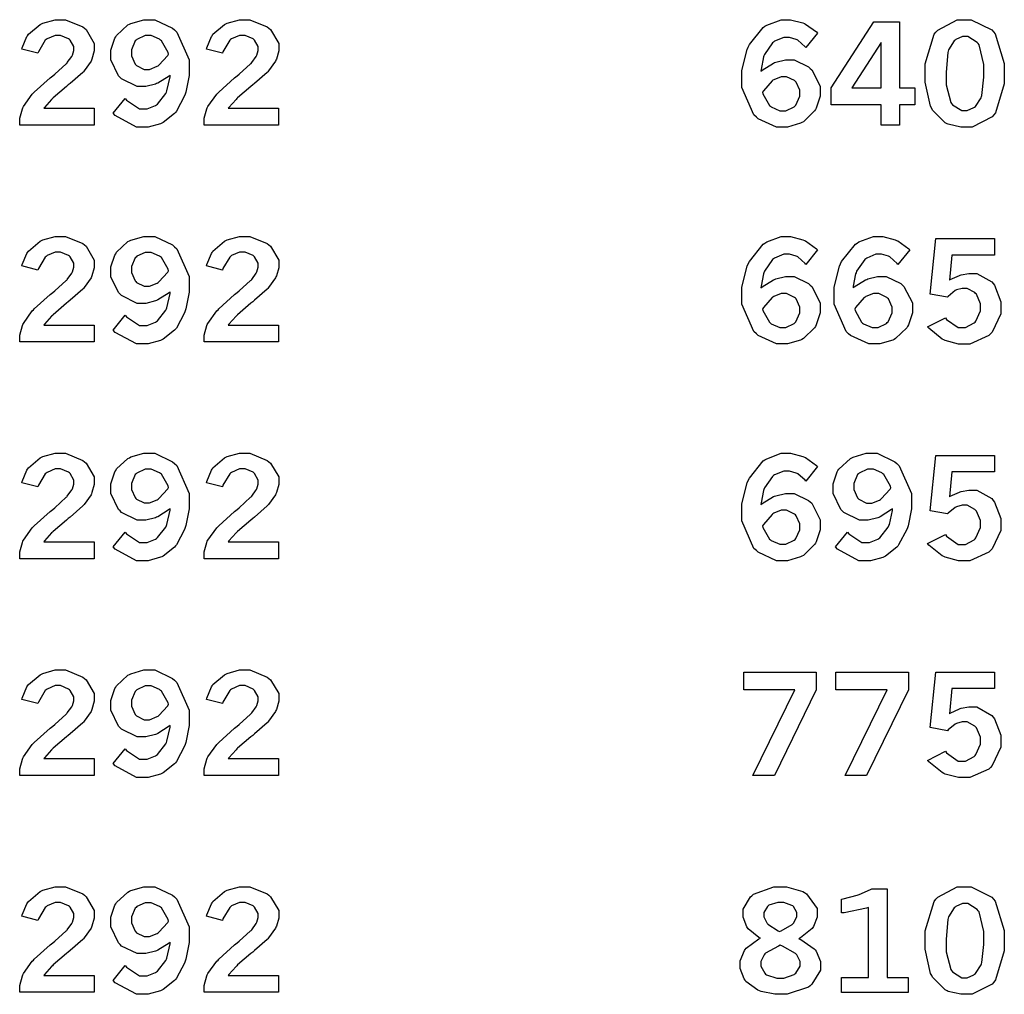
# Model space of a CAD drawing. Extents: x 0.5 to 11.5, y 0.5 to 7.9.
# Drawn here: x 3.5 to 4.3, y 2.6 to 3.3 of the extents above; entities that cross this region are included whole.
import ezdxf

# ---------------------------------------------------------------- set-up
doc = ezdxf.new("R2010")
doc.units = 0
doc.header["$MEASUREMENT"] = 0

msp = doc.modelspace()

# ---------------------------------------------------------------- linework, layer by layer
at = {"color": 0}
for points in [[(3.47803, 3.31017), (3.47825, 3.31125), (3.48199, 3.32032), (3.48253, 3.32101), (3.48324, 3.3221), (3.49251, 3.33008), (3.49365, 3.33062), (3.49474, 3.33117), (3.50467, 3.33388), (3.50797, 3.33388), (3.51303, 3.33388), (3.52696, 3.32818), (3.52826, 3.32704), (3.52957, 3.3259), (3.53614, 3.31483), (3.53614, 3.31114), (3.53614, 3.30871), (3.53424, 3.30214), (3.5339, 3.30132), (3.53353, 3.30057), (3.52806, 3.29275), (3.52735, 3.29199), (3.52681, 3.29144), (3.51671, 3.28261), (3.51525, 3.28136), (3.51372, 3.28017), (3.5031, 3.271), (3.5025, 3.2704), (3.50185, 3.26981), (3.49615, 3.26335), (3.49561, 3.26264), (3.53592, 3.26264), (3.53592, 3.24908), (3.47618, 3.24908), (3.47618, 3.25168), (3.47618, 3.25456), (3.47831, 3.26221), (3.47874, 3.26307), (3.47917, 3.264), (3.48633, 3.27399), (3.48736, 3.27501), (3.4879, 3.27561), (3.50071, 3.28711), (3.50276, 3.28879), (3.50429, 3.2901), (3.51357, 3.29844), (3.51394, 3.29878), (3.51443, 3.29932), (3.51807, 3.30436), (3.51833, 3.30485), (3.51856, 3.30533), (3.51969, 3.30908), (3.51969, 3.31033), (3.51969, 3.31228), (3.51671, 3.31749), (3.51611, 3.31803), (3.51551, 3.31858), (3.50911, 3.32129), (3.507, 3.32129), (3.50461, 3.32129), (3.49815, 3.31842), (3.49744, 3.31782), (3.49675, 3.31728), (3.49126, 3.30811), (3.49089, 3.30686), (3.47803, 3.31017)], [(3.59722, 3.28933), (3.59631, 3.28857), (3.58713, 3.28282), (3.58621, 3.28244), (3.58529, 3.28207), (3.57764, 3.28011), (3.57508, 3.28011), (3.57053, 3.28011), (3.55806, 3.28629), (3.55686, 3.28749), (3.55561, 3.28874), (3.54937, 3.30154), (3.54937, 3.30578), (3.54937, 3.30935), (3.55263, 3.31896), (3.55333, 3.32004), (3.55399, 3.32118), (3.56321, 3.32969), (3.5644, 3.33029), (3.5656, 3.33089), (3.57601, 3.33388), (3.57949, 3.33388), (3.58475, 3.33388), (3.59896, 3.3271), (3.60053, 3.32568), (3.60249, 3.32394), (3.61231, 3.3016), (3.61231, 3.29411), (3.61231, 3.28911), (3.60965, 3.27567), (3.60915, 3.27408), (3.60861, 3.27257), (3.60211, 3.26025), (3.60135, 3.25933), (3.60053, 3.25846), (3.59142, 3.25119), (3.59039, 3.25065), (3.58931, 3.25017), (3.57954, 3.2475), (3.57628, 3.2475), (3.56999, 3.2475), (3.55296, 3.25678), (3.55122, 3.25863), (3.56087, 3.27051), (3.56196, 3.26915), (3.57243, 3.26221), (3.57596, 3.26221), (3.5785, 3.26221), (3.58529, 3.26492), (3.58615, 3.26546), (3.58697, 3.266), (3.59369, 3.27458), (3.59424, 3.27572), (3.59457, 3.27658), (3.59706, 3.28792), (3.59722, 3.28933)], [(3.62625, 3.31017), (3.62646, 3.31125), (3.63021, 3.32032), (3.63075, 3.32101), (3.63146, 3.3221), (3.64074, 3.33008), (3.64187, 3.33062), (3.64296, 3.33117), (3.65289, 3.33388), (3.65619, 3.33388), (3.66124, 3.33388), (3.67518, 3.32818), (3.67649, 3.32704), (3.67779, 3.3259), (3.68435, 3.31483), (3.68435, 3.31114), (3.68435, 3.30871), (3.68246, 3.30214), (3.68213, 3.30132), (3.68175, 3.30057), (3.67626, 3.29275), (3.67557, 3.29199), (3.67503, 3.29144), (3.66493, 3.28261), (3.66347, 3.28136), (3.66194, 3.28017), (3.65132, 3.271), (3.65072, 3.2704), (3.65007, 3.26981), (3.64437, 3.26335), (3.64382, 3.26264), (3.68414, 3.26264), (3.68414, 3.24908), (3.6244, 3.24908), (3.6244, 3.25168), (3.6244, 3.25456), (3.62651, 3.26221), (3.62696, 3.26307), (3.62739, 3.264), (3.63456, 3.27399), (3.63558, 3.27501), (3.63612, 3.27561), (3.64893, 3.28711), (3.65099, 3.28879), (3.6525, 3.2901), (3.66178, 3.29844), (3.66217, 3.29878), (3.66265, 3.29932), (3.66629, 3.30436), (3.66656, 3.30485), (3.66678, 3.30533), (3.66792, 3.30908), (3.66792, 3.31033), (3.66792, 3.31228), (3.66493, 3.31749), (3.66433, 3.31803), (3.66374, 3.31858), (3.65733, 3.32129), (3.65522, 3.32129), (3.65283, 3.32129), (3.64638, 3.31842), (3.64567, 3.31782), (3.64497, 3.31728), (3.63949, 3.30811), (3.63911, 3.30686), (3.62625, 3.31017)], [(4.07194, 3.29258), (4.07281, 3.29335), (4.08192, 3.29899), (4.0829, 3.29937), (4.08382, 3.29975), (4.09158, 3.30165), (4.09418, 3.30165), (4.09853, 3.30165), (4.11019, 3.29596), (4.11154, 3.29476), (4.11285, 3.29363), (4.11957, 3.28039), (4.11957, 3.27593), (4.11957, 3.27235), (4.11632, 3.26269), (4.11572, 3.26156), (4.11507, 3.26047), (4.10607, 3.25179), (4.10493, 3.25114), (4.10374, 3.25054), (4.09332, 3.2474), (4.08985, 3.2474), (4.08442, 3.2474), (4.06976, 3.25424), (4.06825, 3.25558), (4.06629, 3.25738), (4.05664, 3.27946), (4.05664, 3.28678), (4.05664, 3.29308), (4.06093, 3.31), (4.06179, 3.3119), (4.06261, 3.31386), (4.07379, 3.32769), (4.07519, 3.32856), (4.07656, 3.32943), (4.08817, 3.33382), (4.09207, 3.33382), (4.09576, 3.33382), (4.10568, 3.33122), (4.10688, 3.33068), (4.10775, 3.33029), (4.11664, 3.324), (4.11751, 3.32314), (4.10801, 3.31142), (4.10742, 3.31218), (4.10151, 3.31733), (4.10092, 3.31765), (4.10032, 3.31799), (4.09478, 3.31956), (4.09299, 3.31956), (4.09022, 3.31956), (4.0829, 3.31651), (4.08208, 3.31586), (4.08122, 3.31526), (4.07471, 3.30593), (4.07428, 3.30469), (4.07394, 3.30393), (4.072, 3.29383), (4.07194, 3.29258)], [(4.16271, 3.33214), (4.18332, 3.33214), (4.18332, 3.27903), (4.19553, 3.27903), (4.19553, 3.26546), (4.18332, 3.26546), (4.18332, 3.24897), (4.16846, 3.24897), (4.16846, 3.26546), (4.12842, 3.26546), (4.12842, 3.27903), (4.16271, 3.33214)], [(4.23497, 3.33376), (4.24094, 3.33376), (4.25743, 3.32563), (4.2589, 3.324), (4.26031, 3.32237), (4.26753, 3.29861), (4.26753, 3.29069), (4.26753, 3.28239), (4.26047, 3.259), (4.25906, 3.25732), (4.25765, 3.25569), (4.24169, 3.2474), (4.23639, 3.2474), (4.23264, 3.2474), (4.22239, 3.24978), (4.22151, 3.25022), (4.22011, 3.25097), (4.20979, 3.26124), (4.20915, 3.26253), (4.20828, 3.26426), (4.20404, 3.28358), (4.20404, 3.28999), (4.20404, 3.29844), (4.2111, 3.32215), (4.21257, 3.32379), (4.21397, 3.32547), (4.22971, 3.33376), (4.23497, 3.33376)], [(3.59586, 3.30626), (3.59549, 3.30757), (3.59006, 3.31689), (3.58936, 3.31749), (3.5886, 3.31808), (3.58176, 3.32107), (3.57949, 3.32107), (3.57704, 3.32107), (3.57032, 3.31799), (3.56972, 3.31733), (3.56907, 3.31674), (3.56592, 3.30962), (3.56592, 3.30724), (3.56592, 3.30485), (3.5689, 3.29818), (3.5695, 3.29753), (3.5701, 3.29693), (3.57628, 3.29394), (3.57835, 3.29394), (3.58062, 3.29394), (3.58675, 3.29639), (3.58746, 3.29682), (3.58811, 3.29731), (3.59517, 3.30518), (3.59586, 3.30626)], [(4.23589, 3.32032), (4.23389, 3.32032), (4.22857, 3.31787), (4.22797, 3.31739), (4.22732, 3.31689), (4.22276, 3.30957), (4.2225, 3.30854), (4.22217, 3.30757), (4.22071, 3.29172), (4.22071, 3.2864), (4.22071, 3.28142), (4.22444, 3.26742), (4.22521, 3.26644), (4.22592, 3.26551), (4.23335, 3.26079), (4.23583, 3.26079), (4.23779, 3.26079), (4.243, 3.26318), (4.24365, 3.26361), (4.24425, 3.26411), (4.24892, 3.27111), (4.24924, 3.27203), (4.24951, 3.273), (4.25097, 3.28754), (4.25097, 3.29237), (4.25097, 3.29796), (4.24724, 3.31369), (4.24647, 3.31461), (4.24571, 3.3156), (4.23833, 3.32032), (4.23589, 3.32032)], [(4.16846, 3.31554), (4.14507, 3.27903), (4.16846, 3.27903), (4.16846, 3.31554)], [(4.07319, 3.27556), (4.07351, 3.27431), (4.07872, 3.26492), (4.07949, 3.26426), (4.08018, 3.26367), (4.08724, 3.26064), (4.08963, 3.26064), (4.09207, 3.26064), (4.09874, 3.26389), (4.09939, 3.26454), (4.09999, 3.26519), (4.10325, 3.27235), (4.10325, 3.27468), (4.10325, 3.27713), (4.10021, 3.28369), (4.09961, 3.28429), (4.09901, 3.28494), (4.09256, 3.28792), (4.09044, 3.28792), (4.08822, 3.28792), (4.08219, 3.28564), (4.08154, 3.28515), (4.08083, 3.28472), (4.07389, 3.27669), (4.07319, 3.27556)], [(3.47803, 3.13585), (3.47825, 3.13693), (3.48199, 3.146), (3.48253, 3.14671), (3.48324, 3.14779), (3.49251, 3.15576), (3.49365, 3.15631), (3.49474, 3.15685), (3.50467, 3.15956), (3.50797, 3.15956), (3.51303, 3.15956), (3.52696, 3.15392), (3.52826, 3.15278), (3.52957, 3.15164), (3.53614, 3.14057), (3.53614, 3.13683), (3.53614, 3.13439), (3.53424, 3.12788), (3.5339, 3.12706), (3.53353, 3.12625), (3.52806, 3.11843), (3.52735, 3.11768), (3.52681, 3.11714), (3.51671, 3.10829), (3.51525, 3.10704), (3.51372, 3.10585), (3.5031, 3.09668), (3.5025, 3.09608), (3.50185, 3.09549), (3.49615, 3.08903), (3.49561, 3.08832), (3.53592, 3.08832), (3.53592, 3.07476), (3.47618, 3.07476), (3.47618, 3.07736), (3.47618, 3.08024), (3.47831, 3.08789), (3.47874, 3.08876), (3.47917, 3.08968), (3.48633, 3.09967), (3.48736, 3.10069), (3.4879, 3.10129), (3.50071, 3.11279), (3.50276, 3.11447), (3.50429, 3.11578), (3.51357, 3.12414), (3.51394, 3.12451), (3.51443, 3.12506), (3.51807, 3.1301), (3.51833, 3.13053), (3.51856, 3.13103), (3.51969, 3.13476), (3.51969, 3.13601), (3.51969, 3.13797), (3.51671, 3.14318), (3.51611, 3.14372), (3.51551, 3.14426), (3.50911, 3.14697), (3.507, 3.14697), (3.50461, 3.14697), (3.49815, 3.14415), (3.49744, 3.14356), (3.49675, 3.14301), (3.49126, 3.13379), (3.49089, 3.13254), (3.47803, 3.13585)], [(3.59722, 3.11507), (3.59631, 3.11431), (3.58713, 3.10851), (3.58621, 3.10813), (3.58529, 3.10775), (3.57764, 3.10579), (3.57508, 3.10579), (3.57053, 3.10579), (3.55806, 3.11199), (3.55686, 3.11317), (3.55561, 3.11442), (3.54937, 3.12722), (3.54937, 3.13146), (3.54937, 3.13504), (3.55263, 3.14464), (3.55333, 3.14572), (3.55399, 3.14686), (3.56321, 3.15539), (3.5644, 3.15597), (3.5656, 3.15657), (3.57601, 3.15956), (3.57949, 3.15956), (3.58475, 3.15956), (3.59896, 3.15278), (3.60053, 3.15136), (3.60249, 3.14962), (3.61231, 3.12728), (3.61231, 3.11979), (3.61231, 3.11481), (3.60965, 3.10135), (3.60915, 3.09978), (3.60861, 3.09825), (3.60211, 3.08594), (3.60135, 3.08501), (3.60053, 3.08415), (3.59142, 3.07693), (3.59039, 3.07639), (3.58931, 3.0759), (3.57954, 3.07319), (3.57628, 3.07319), (3.56999, 3.07319), (3.55296, 3.08247), (3.55122, 3.08431), (3.56087, 3.09619), (3.56196, 3.09483), (3.57243, 3.08789), (3.57596, 3.08789), (3.5785, 3.08789), (3.58529, 3.0906), (3.58615, 3.09115), (3.58697, 3.09169), (3.59369, 3.10026), (3.59424, 3.1014), (3.59457, 3.10226), (3.59706, 3.11367), (3.59722, 3.11507)], [(3.62625, 3.13585), (3.62646, 3.13693), (3.63021, 3.146), (3.63075, 3.14671), (3.63146, 3.14779), (3.64074, 3.15576), (3.64187, 3.15631), (3.64296, 3.15685), (3.65289, 3.15956), (3.65619, 3.15956), (3.66124, 3.15956), (3.67518, 3.15392), (3.67649, 3.15278), (3.67779, 3.15164), (3.68435, 3.14057), (3.68435, 3.13683), (3.68435, 3.13439), (3.68246, 3.12788), (3.68213, 3.12706), (3.68175, 3.12625), (3.67626, 3.11843), (3.67557, 3.11768), (3.67503, 3.11714), (3.66493, 3.10829), (3.66347, 3.10704), (3.66194, 3.10585), (3.65132, 3.09668), (3.65072, 3.09608), (3.65007, 3.09549), (3.64437, 3.08903), (3.64382, 3.08832), (3.68414, 3.08832), (3.68414, 3.07476), (3.6244, 3.07476), (3.6244, 3.07736), (3.6244, 3.08024), (3.62651, 3.08789), (3.62696, 3.08876), (3.62739, 3.08968), (3.63456, 3.09967), (3.63558, 3.10069), (3.63612, 3.10129), (3.64893, 3.11279), (3.65099, 3.11447), (3.6525, 3.11578), (3.66178, 3.12414), (3.66217, 3.12451), (3.66265, 3.12506), (3.66629, 3.1301), (3.66656, 3.13053), (3.66678, 3.13103), (3.66792, 3.13476), (3.66792, 3.13601), (3.66792, 3.13797), (3.66493, 3.14318), (3.66433, 3.14372), (3.66374, 3.14426), (3.65733, 3.14697), (3.65522, 3.14697), (3.65283, 3.14697), (3.64638, 3.14415), (3.64567, 3.14356), (3.64497, 3.14301), (3.63949, 3.13379), (3.63911, 3.13254), (3.62625, 3.13585)], [(4.07194, 3.11828), (4.07281, 3.11903), (4.08192, 3.12468), (4.0829, 3.12506), (4.08382, 3.12543), (4.09158, 3.12733), (4.09418, 3.12733), (4.09853, 3.12733), (4.11019, 3.12164), (4.11154, 3.1205), (4.11285, 3.11936), (4.11957, 3.10607), (4.11957, 3.10161), (4.11957, 3.09804), (4.11632, 3.08843), (4.11572, 3.08729), (4.11507, 3.08621), (4.10607, 3.07747), (4.10493, 3.07682), (4.10374, 3.07622), (4.09332, 3.07314), (4.08985, 3.07314), (4.08442, 3.07314), (4.06976, 3.07997), (4.06825, 3.08132), (4.06629, 3.08306), (4.05664, 3.10514), (4.05664, 3.11247), (4.05664, 3.11876), (4.06093, 3.13574), (4.06179, 3.13764), (4.06261, 3.13954), (4.07379, 3.15337), (4.07519, 3.15424), (4.07656, 3.15517), (4.08817, 3.1595), (4.09207, 3.1595), (4.09576, 3.1595), (4.10568, 3.15696), (4.10688, 3.15642), (4.10775, 3.15603), (4.11664, 3.14968), (4.11751, 3.14882), (4.10801, 3.1371), (4.10742, 3.13786), (4.10151, 3.14307), (4.10092, 3.14333), (4.10032, 3.14367), (4.09478, 3.14524), (4.09299, 3.14524), (4.09022, 3.14524), (4.0829, 3.14219), (4.08208, 3.14154), (4.08122, 3.14094), (4.07471, 3.13163), (4.07428, 3.13037), (4.07394, 3.12961), (4.072, 3.11951), (4.07194, 3.11828)], [(4.14606, 3.11828), (4.14692, 3.11903), (4.15603, 3.12468), (4.15701, 3.12506), (4.15793, 3.12543), (4.16569, 3.12733), (4.16829, 3.12733), (4.17258, 3.12733), (4.18425, 3.12164), (4.1856, 3.1205), (4.1869, 3.11936), (4.19368, 3.10607), (4.19368, 3.10161), (4.19368, 3.09804), (4.19043, 3.08843), (4.18983, 3.08729), (4.18918, 3.08621), (4.18018, 3.07747), (4.17904, 3.07682), (4.17785, 3.07622), (4.16743, 3.07314), (4.16396, 3.07314), (4.15853, 3.07314), (4.14382, 3.07997), (4.14236, 3.08132), (4.1404, 3.08306), (4.13075, 3.10514), (4.13075, 3.11247), (4.13075, 3.11876), (4.13504, 3.13574), (4.1359, 3.13764), (4.13672, 3.13954), (4.14789, 3.15337), (4.14931, 3.15424), (4.15067, 3.15517), (4.16228, 3.1595), (4.16618, 3.1595), (4.16986, 3.1595), (4.17979, 3.15696), (4.18099, 3.15642), (4.18186, 3.15603), (4.19075, 3.14968), (4.19162, 3.14882), (4.18207, 3.1371), (4.18147, 3.13786), (4.17557, 3.14307), (4.17503, 3.14333), (4.17443, 3.14367), (4.16889, 3.14524), (4.1671, 3.14524), (4.16433, 3.14524), (4.15701, 3.14219), (4.15619, 3.14154), (4.15533, 3.14094), (4.14882, 3.13163), (4.14839, 3.13037), (4.14806, 3.12961), (4.14611, 3.11951), (4.14606, 3.11828)], [(4.21257, 3.15782), (4.2596, 3.15782), (4.2596, 3.14458), (4.22542, 3.14458), (4.22342, 3.1244), (4.22412, 3.12489), (4.23139, 3.12831), (4.23215, 3.12853), (4.23286, 3.12879), (4.23893, 3.12989), (4.241, 3.12989), (4.24539, 3.12989), (4.2576, 3.12304), (4.25863, 3.12164), (4.25965, 3.12028), (4.26481, 3.1071), (4.26481, 3.10271), (4.26481, 3.09739), (4.25776, 3.08274), (4.2564, 3.08132), (4.25499, 3.07997), (4.23969, 3.07308), (4.23465, 3.07308), (4.23068, 3.07308), (4.22, 3.07596), (4.21886, 3.0765), (4.21772, 3.0771), (4.20682, 3.08578), (4.20578, 3.08692), (4.22017, 3.09424), (4.22108, 3.09293), (4.23047, 3.08626), (4.23361, 3.08626), (4.23622, 3.08626), (4.24328, 3.09), (4.24403, 3.09071), (4.24474, 3.09147), (4.24832, 3.09983), (4.24832, 3.1026), (4.24832, 3.10542), (4.24511, 3.11307), (4.24447, 3.11372), (4.24382, 3.11442), (4.23757, 3.11783), (4.23551, 3.11783), (4.23378, 3.11783), (4.22911, 3.11654), (4.22862, 3.11626), (4.22808, 3.116), (4.22233, 3.11139), (4.22174, 3.11074), (4.20806, 3.11328), (4.21257, 3.15782)], [(3.59586, 3.13194), (3.59549, 3.13325), (3.59006, 3.14264), (3.58936, 3.14324), (3.5886, 3.14382), (3.58176, 3.14675), (3.57949, 3.14675), (3.57704, 3.14675), (3.57032, 3.14367), (3.56972, 3.14301), (3.56907, 3.14242), (3.56592, 3.13531), (3.56592, 3.13292), (3.56592, 3.13053), (3.5689, 3.12386), (3.5695, 3.12326), (3.5701, 3.12267), (3.57628, 3.11963), (3.57835, 3.11963), (3.58062, 3.11963), (3.58675, 3.12207), (3.58746, 3.12256), (3.58811, 3.12304), (3.59517, 3.13086), (3.59586, 3.13194)], [(4.07319, 3.10124), (4.07351, 3.09999), (4.07872, 3.0906), (4.07949, 3.08996), (4.08018, 3.08936), (4.08724, 3.08637), (4.08963, 3.08637), (4.09207, 3.08637), (4.09874, 3.08963), (4.09939, 3.09028), (4.09999, 3.09093), (4.10325, 3.09804), (4.10325, 3.10038), (4.10325, 3.10281), (4.10021, 3.10938), (4.09961, 3.10997), (4.09901, 3.11062), (4.09256, 3.11361), (4.09044, 3.11361), (4.08822, 3.11361), (4.08219, 3.11133), (4.08154, 3.11083), (4.08083, 3.1104), (4.07389, 3.10238), (4.07319, 3.10124)], [(4.14729, 3.10124), (4.14757, 3.09999), (4.15283, 3.0906), (4.1536, 3.08996), (4.15429, 3.08936), (4.16135, 3.08637), (4.16374, 3.08637), (4.16612, 3.08637), (4.17279, 3.08963), (4.17344, 3.09028), (4.1741, 3.09093), (4.17731, 3.09804), (4.17731, 3.10038), (4.17731, 3.10281), (4.17432, 3.10938), (4.17372, 3.10997), (4.17312, 3.11062), (4.16667, 3.11361), (4.16456, 3.11361), (4.16233, 3.11361), (4.15631, 3.11133), (4.15565, 3.11083), (4.15494, 3.1104), (4.148, 3.10238), (4.14729, 3.10124)], [(3.47803, 2.96153), (3.47825, 2.96263), (3.48199, 2.97168), (3.48253, 2.97239), (3.48324, 2.97347), (3.49251, 2.9815), (3.49365, 2.98204), (3.49474, 2.98258), (3.50467, 2.98525), (3.50797, 2.98525), (3.51303, 2.98525), (3.52696, 2.97954), (3.52826, 2.9784), (3.52957, 2.97732), (3.53614, 2.96625), (3.53614, 2.96251), (3.53614, 2.96007), (3.53424, 2.95356), (3.5339, 2.95275), (3.53353, 2.95193), (3.52806, 2.94417), (3.52735, 2.94342), (3.52681, 2.94287), (3.51671, 2.93397), (3.51525, 2.93272), (3.51372, 2.93153), (3.5031, 2.92242), (3.5025, 2.92176), (3.50185, 2.92117), (3.49615, 2.91471), (3.49561, 2.91401), (3.53592, 2.91401), (3.53592, 2.90044), (3.47618, 2.90044), (3.47618, 2.90306), (3.47618, 2.90593), (3.47831, 2.91357), (3.47874, 2.9145), (3.47917, 2.91542), (3.48633, 2.92535), (3.48736, 2.92638), (3.4879, 2.92697), (3.50071, 2.93847), (3.50276, 2.94015), (3.50429, 2.94146), (3.51357, 2.94982), (3.51394, 2.95019), (3.51443, 2.95074), (3.51807, 2.95578), (3.51833, 2.95622), (3.51856, 2.95671), (3.51969, 2.96044), (3.51969, 2.96169), (3.51969, 2.96365), (3.51671, 2.96892), (3.51611, 2.96946), (3.51551, 2.97), (3.50911, 2.97265), (3.507, 2.97265), (3.50461, 2.97265), (3.49815, 2.96983), (3.49744, 2.96924), (3.49675, 2.96869), (3.49126, 2.95947), (3.49089, 2.95822), (3.47803, 2.96153)], [(3.59722, 2.94075), (3.59631, 2.94), (3.58713, 2.93419), (3.58621, 2.93381), (3.58529, 2.93343), (3.57764, 2.93153), (3.57508, 2.93153), (3.57053, 2.93153), (3.55806, 2.93767), (3.55686, 2.93886), (3.55561, 2.94011), (3.54937, 2.9529), (3.54937, 2.95714), (3.54937, 2.96072), (3.55263, 2.97038), (3.55333, 2.97146), (3.55399, 2.9726), (3.56321, 2.98107), (3.5644, 2.98167), (3.5656, 2.98226), (3.57601, 2.98529), (3.57949, 2.98529), (3.58475, 2.98529), (3.59896, 2.97846), (3.60053, 2.97706), (3.60249, 2.97532), (3.61231, 2.95301), (3.61231, 2.94553), (3.61231, 2.94054), (3.60965, 2.92703), (3.60915, 2.92546), (3.60861, 2.92393), (3.60211, 2.91168), (3.60135, 2.91075), (3.60053, 2.90983), (3.59142, 2.90261), (3.59039, 2.90207), (3.58931, 2.90158), (3.57954, 2.89887), (3.57628, 2.89887), (3.56999, 2.89887), (3.55296, 2.90815), (3.55122, 2.91), (3.56087, 2.92188), (3.56196, 2.92051), (3.57243, 2.91357), (3.57596, 2.91357), (3.5785, 2.91357), (3.58529, 2.91629), (3.58615, 2.91683), (3.58697, 2.91743), (3.59369, 2.92594), (3.59424, 2.92708), (3.59457, 2.92796), (3.59706, 2.93935), (3.59722, 2.94075)], [(3.62625, 2.96153), (3.62646, 2.96263), (3.63021, 2.97168), (3.63075, 2.97239), (3.63146, 2.97347), (3.64074, 2.9815), (3.64187, 2.98204), (3.64296, 2.98258), (3.65289, 2.98525), (3.65619, 2.98525), (3.66124, 2.98525), (3.67518, 2.97954), (3.67649, 2.9784), (3.67779, 2.97732), (3.68435, 2.96625), (3.68435, 2.96251), (3.68435, 2.96007), (3.68246, 2.95356), (3.68213, 2.95275), (3.68175, 2.95193), (3.67626, 2.94417), (3.67557, 2.94342), (3.67503, 2.94287), (3.66493, 2.93397), (3.66347, 2.93272), (3.66194, 2.93153), (3.65132, 2.92242), (3.65072, 2.92176), (3.65007, 2.92117), (3.64437, 2.91471), (3.64382, 2.91401), (3.68414, 2.91401), (3.68414, 2.90044), (3.6244, 2.90044), (3.6244, 2.90306), (3.6244, 2.90593), (3.62651, 2.91357), (3.62696, 2.9145), (3.62739, 2.91542), (3.63456, 2.92535), (3.63558, 2.92638), (3.63612, 2.92697), (3.64893, 2.93847), (3.65099, 2.94015), (3.6525, 2.94146), (3.66178, 2.94982), (3.66217, 2.95019), (3.66265, 2.95074), (3.66629, 2.95578), (3.66656, 2.95622), (3.66678, 2.95671), (3.66792, 2.96044), (3.66792, 2.96169), (3.66792, 2.96365), (3.66493, 2.96892), (3.66433, 2.96946), (3.66374, 2.97), (3.65733, 2.97265), (3.65522, 2.97265), (3.65283, 2.97265), (3.64638, 2.96983), (3.64567, 2.96924), (3.64497, 2.96869), (3.63949, 2.95947), (3.63911, 2.95822), (3.62625, 2.96153)], [(4.07194, 2.94401), (4.07281, 2.94476), (4.08192, 2.95042), (4.0829, 2.95074), (4.08382, 2.95111), (4.09158, 2.95301), (4.09418, 2.95301), (4.09853, 2.95301), (4.11019, 2.94732), (4.11154, 2.94618), (4.11285, 2.94504), (4.11957, 2.93175), (4.11957, 2.92731), (4.11957, 2.92372), (4.11632, 2.91411), (4.11572, 2.91297), (4.11507, 2.91189), (4.10607, 2.90315), (4.10493, 2.9025), (4.10374, 2.90192), (4.09332, 2.89882), (4.08985, 2.89882), (4.08442, 2.89882), (4.06976, 2.90565), (4.06825, 2.90701), (4.06629, 2.90875), (4.05664, 2.93087), (4.05664, 2.93821), (4.05664, 2.9445), (4.06093, 2.96143), (4.06179, 2.96332), (4.06261, 2.96522), (4.07379, 2.97911), (4.07519, 2.97999), (4.07656, 2.98085), (4.08817, 2.98519), (4.09207, 2.98519), (4.09576, 2.98519), (4.10568, 2.98264), (4.10688, 2.9821), (4.10775, 2.98172), (4.11664, 2.97538), (4.11751, 2.9745), (4.10801, 2.96278), (4.10742, 2.96354), (4.10151, 2.96875), (4.10092, 2.96903), (4.10032, 2.96935), (4.09478, 2.97092), (4.09299, 2.97092), (4.09022, 2.97092), (4.0829, 2.96789), (4.08208, 2.96724), (4.08122, 2.96664), (4.07471, 2.95731), (4.07428, 2.95606), (4.07394, 2.95529), (4.072, 2.94526), (4.07194, 2.94401)], [(4.17779, 2.94065), (4.17686, 2.93989), (4.16764, 2.93414), (4.16672, 2.93371), (4.16581, 2.93332), (4.15815, 2.93143), (4.15565, 2.93143), (4.1511, 2.93143), (4.13861, 2.93756), (4.13743, 2.93875), (4.13618, 2.94), (4.12993, 2.95285), (4.12993, 2.95708), (4.12993, 2.96067), (4.13319, 2.97026), (4.13385, 2.97136), (4.1345, 2.9725), (4.14378, 2.98096), (4.14497, 2.98156), (4.14615, 2.98221), (4.15657, 2.98519), (4.16004, 2.98519), (4.16525, 2.98519), (4.17947, 2.97835), (4.18104, 2.977), (4.183, 2.97526), (4.19287, 2.9529), (4.19287, 2.94542), (4.19287, 2.94043), (4.19015, 2.92697), (4.18967, 2.9254), (4.18913, 2.92389), (4.18261, 2.91157), (4.18186, 2.91064), (4.18104, 2.90978), (4.17199, 2.9025), (4.17096, 2.90196), (4.16986, 2.90147), (4.1601, 2.89882), (4.15685, 2.89882), (4.15056, 2.89882), (4.13346, 2.90804), (4.13178, 2.90989), (4.14144, 2.92182), (4.14253, 2.92046), (4.153, 2.91347), (4.15653, 2.91347), (4.15907, 2.91347), (4.16585, 2.91624), (4.16672, 2.91678), (4.16754, 2.91732), (4.17426, 2.92589), (4.17481, 2.92703), (4.17513, 2.9279), (4.17763, 2.93924), (4.17779, 2.94065)], [(4.21257, 2.98351), (4.2596, 2.98351), (4.2596, 2.97026), (4.22542, 2.97026), (4.22342, 2.95014), (4.22412, 2.95063), (4.23139, 2.954), (4.23215, 2.95421), (4.23286, 2.95449), (4.23893, 2.95557), (4.241, 2.95557), (4.24539, 2.95557), (4.2576, 2.94874), (4.25863, 2.94732), (4.25965, 2.94596), (4.26481, 2.93278), (4.26481, 2.92839), (4.26481, 2.92307), (4.25776, 2.90842), (4.2564, 2.90701), (4.25499, 2.90565), (4.23969, 2.89882), (4.23465, 2.89882), (4.23068, 2.89882), (4.22, 2.90164), (4.21886, 2.90218), (4.21772, 2.90278), (4.20682, 2.91146), (4.20578, 2.9126), (4.22017, 2.91997), (4.22108, 2.91868), (4.23047, 2.91194), (4.23361, 2.91194), (4.23622, 2.91194), (4.24328, 2.91569), (4.24403, 2.91639), (4.24474, 2.91715), (4.24832, 2.92557), (4.24832, 2.92833), (4.24832, 2.9311), (4.24511, 2.93875), (4.24447, 2.9394), (4.24382, 2.94011), (4.23757, 2.94358), (4.23551, 2.94358), (4.23378, 2.94358), (4.22911, 2.94222), (4.22862, 2.94194), (4.22808, 2.94168), (4.22233, 2.93713), (4.22174, 2.93642), (4.20806, 2.93901), (4.21257, 2.98351)], [(3.59586, 2.95763), (3.59549, 2.95893), (3.59006, 2.96832), (3.58936, 2.96892), (3.5886, 2.96951), (3.58176, 2.9725), (3.57949, 2.9725), (3.57704, 2.9725), (3.57032, 2.96935), (3.56972, 2.96869), (3.56907, 2.9681), (3.56592, 2.96099), (3.56592, 2.95861), (3.56592, 2.95622), (3.5689, 2.94954), (3.5695, 2.94894), (3.5701, 2.94835), (3.57628, 2.94532), (3.57835, 2.94532), (3.58062, 2.94532), (3.58675, 2.94775), (3.58746, 2.94824), (3.58811, 2.94874), (3.59517, 2.95654), (3.59586, 2.95763)], [(4.17643, 2.95757), (4.17606, 2.95888), (4.17063, 2.96821), (4.16992, 2.96881), (4.16917, 2.9694), (4.16233, 2.97239), (4.16004, 2.97239), (4.15761, 2.97239), (4.15088, 2.96929), (4.15028, 2.96864), (4.14963, 2.96804), (4.14649, 2.96094), (4.14649, 2.95856), (4.14649, 2.95617), (4.14947, 2.94949), (4.15007, 2.94883), (4.15067, 2.94824), (4.15685, 2.94521), (4.1589, 2.94521), (4.16118, 2.94521), (4.16732, 2.94764), (4.16803, 2.94814), (4.16868, 2.94862), (4.17572, 2.95649), (4.17643, 2.95757)], [(4.07319, 2.92692), (4.07351, 2.92567), (4.07872, 2.91629), (4.07949, 2.91569), (4.08018, 2.9151), (4.08724, 2.91206), (4.08963, 2.91206), (4.09207, 2.91206), (4.09874, 2.91531), (4.09939, 2.91596), (4.09999, 2.91661), (4.10325, 2.92372), (4.10325, 2.92606), (4.10325, 2.9285), (4.10021, 2.93506), (4.09961, 2.93565), (4.09901, 2.93631), (4.09256, 2.93935), (4.09044, 2.93935), (4.08822, 2.93935), (4.08219, 2.93701), (4.08154, 2.93653), (4.08083, 2.93608), (4.07389, 2.92806), (4.07319, 2.92692)], [(3.47803, 2.78728), (3.47825, 2.78836), (3.48199, 2.79736), (3.48253, 2.79812), (3.48324, 2.79921), (3.49251, 2.80718), (3.49365, 2.80772), (3.49474, 2.80826), (3.50467, 2.81099), (3.50797, 2.81099), (3.51303, 2.81099), (3.52696, 2.80528), (3.52826, 2.80414), (3.52957, 2.803), (3.53614, 2.79194), (3.53614, 2.78825), (3.53614, 2.78581), (3.53424, 2.77924), (3.5339, 2.77843), (3.53353, 2.77767), (3.52806, 2.76986), (3.52735, 2.7691), (3.52681, 2.76856), (3.51671, 2.75965), (3.51525, 2.7584), (3.51372, 2.75722), (3.5031, 2.7481), (3.5025, 2.74744), (3.50185, 2.74685), (3.49615, 2.74046), (3.49561, 2.73975), (3.53592, 2.73975), (3.53592, 2.72613), (3.47618, 2.72613), (3.47618, 2.72874), (3.47618, 2.73161), (3.47831, 2.73926), (3.47874, 2.74018), (3.47917, 2.7411), (3.48633, 2.75103), (3.48736, 2.75206), (3.4879, 2.75265), (3.50071, 2.76421), (3.50276, 2.7659), (3.50429, 2.76719), (3.51357, 2.77556), (3.51394, 2.77588), (3.51443, 2.77642), (3.51807, 2.78147), (3.51833, 2.78196), (3.51856, 2.78244), (3.51969, 2.78618), (3.51969, 2.78737), (3.51969, 2.78933), (3.51671, 2.7946), (3.51611, 2.79514), (3.51551, 2.79568), (3.50911, 2.79839), (3.507, 2.79839), (3.50461, 2.79839), (3.49815, 2.79551), (3.49744, 2.79492), (3.49675, 2.79438), (3.49126, 2.78521), (3.49089, 2.7839), (3.47803, 2.78728)], [(3.59722, 2.76644), (3.59631, 2.76568), (3.58713, 2.75993), (3.58621, 2.7595), (3.58529, 2.75911), (3.57764, 2.75722), (3.57508, 2.75722), (3.57053, 2.75722), (3.55806, 2.76335), (3.55686, 2.76454), (3.55561, 2.76579), (3.54937, 2.77865), (3.54937, 2.78288), (3.54937, 2.78646), (3.55263, 2.79606), (3.55333, 2.79715), (3.55399, 2.79829), (3.56321, 2.80675), (3.5644, 2.80735), (3.5656, 2.80794), (3.57601, 2.81099), (3.57949, 2.81099), (3.58475, 2.81099), (3.59896, 2.80414), (3.60053, 2.80274), (3.60249, 2.801), (3.61231, 2.77869), (3.61231, 2.77121), (3.61231, 2.76622), (3.60965, 2.75276), (3.60915, 2.75119), (3.60861, 2.74968), (3.60211, 2.73736), (3.60135, 2.73643), (3.60053, 2.73551), (3.59142, 2.72831), (3.59039, 2.72775), (3.58931, 2.72726), (3.57954, 2.72461), (3.57628, 2.72461), (3.56999, 2.72461), (3.55296, 2.73383), (3.55122, 2.73568), (3.56087, 2.74761), (3.56196, 2.74625), (3.57243, 2.73926), (3.57596, 2.73926), (3.5785, 2.73926), (3.58529, 2.74203), (3.58615, 2.74257), (3.58697, 2.74311), (3.59369, 2.75163), (3.59424, 2.75276), (3.59457, 2.75364), (3.59706, 2.76503), (3.59722, 2.76644)], [(3.62625, 2.78728), (3.62646, 2.78836), (3.63021, 2.79736), (3.63075, 2.79812), (3.63146, 2.79921), (3.64074, 2.80718), (3.64187, 2.80772), (3.64296, 2.80826), (3.65289, 2.81099), (3.65619, 2.81099), (3.66124, 2.81099), (3.67518, 2.80528), (3.67649, 2.80414), (3.67779, 2.803), (3.68435, 2.79194), (3.68435, 2.78825), (3.68435, 2.78581), (3.68246, 2.77924), (3.68213, 2.77843), (3.68175, 2.77767), (3.67626, 2.76986), (3.67557, 2.7691), (3.67503, 2.76856), (3.66493, 2.75965), (3.66347, 2.7584), (3.66194, 2.75722), (3.65132, 2.7481), (3.65072, 2.74744), (3.65007, 2.74685), (3.64437, 2.74046), (3.64382, 2.73975), (3.68414, 2.73975), (3.68414, 2.72613), (3.6244, 2.72613), (3.6244, 2.72874), (3.6244, 2.73161), (3.62651, 2.73926), (3.62696, 2.74018), (3.62739, 2.7411), (3.63456, 2.75103), (3.63558, 2.75206), (3.63612, 2.75265), (3.64893, 2.76421), (3.65099, 2.7659), (3.6525, 2.76719), (3.66178, 2.77556), (3.66217, 2.77588), (3.66265, 2.77642), (3.66629, 2.78147), (3.66656, 2.78196), (3.66678, 2.78244), (3.66792, 2.78618), (3.66792, 2.78737), (3.66792, 2.78933), (3.66493, 2.7946), (3.66433, 2.79514), (3.66374, 2.79568), (3.65733, 2.79839), (3.65522, 2.79839), (3.65283, 2.79839), (3.64638, 2.79551), (3.64567, 2.79492), (3.64497, 2.79438), (3.63949, 2.78521), (3.63911, 2.7839), (3.62625, 2.78728)], [(4.05811, 2.80919), (4.11632, 2.80919), (4.11632, 2.79503), (4.08274, 2.72607), (4.06554, 2.72607), (4.09918, 2.79508), (4.05811, 2.79508), (4.05811, 2.80919)], [(4.13222, 2.80919), (4.19043, 2.80919), (4.19043, 2.79503), (4.15685, 2.72607), (4.13965, 2.72607), (4.17329, 2.79508), (4.13222, 2.79508), (4.13222, 2.80919)], [(4.21257, 2.80919), (4.2596, 2.80919), (4.2596, 2.79596), (4.22542, 2.79596), (4.22342, 2.77582), (4.22412, 2.77632), (4.23139, 2.77968), (4.23215, 2.77989), (4.23286, 2.78017), (4.23893, 2.78125), (4.241, 2.78125), (4.24539, 2.78125), (4.2576, 2.77447), (4.25863, 2.77306), (4.25965, 2.77171), (4.26481, 2.75851), (4.26481, 2.75412), (4.26481, 2.74881), (4.25776, 2.7341), (4.2564, 2.73269), (4.25499, 2.73133), (4.23969, 2.7245), (4.23465, 2.7245), (4.23068, 2.7245), (4.22, 2.72732), (4.21886, 2.72786), (4.21772, 2.72846), (4.20682, 2.73714), (4.20578, 2.73828), (4.22017, 2.74567), (4.22108, 2.74436), (4.23047, 2.73762), (4.23361, 2.73762), (4.23622, 2.73762), (4.24328, 2.74137), (4.24403, 2.74214), (4.24474, 2.74289), (4.24832, 2.75125), (4.24832, 2.75401), (4.24832, 2.75683), (4.24511, 2.76449), (4.24447, 2.76514), (4.24382, 2.76585), (4.23757, 2.76926), (4.23551, 2.76926), (4.23378, 2.76926), (4.22911, 2.7679), (4.22862, 2.76764), (4.22808, 2.76742), (4.22233, 2.76281), (4.22174, 2.76215), (4.20806, 2.76471), (4.21257, 2.80919)], [(3.59586, 2.78336), (3.59549, 2.78467), (3.59006, 2.794), (3.58936, 2.7946), (3.5886, 2.79519), (3.58176, 2.79818), (3.57949, 2.79818), (3.57704, 2.79818), (3.57032, 2.79503), (3.56972, 2.79438), (3.56907, 2.79378), (3.56592, 2.78674), (3.56592, 2.78435), (3.56592, 2.78196), (3.5689, 2.77522), (3.5695, 2.77462), (3.5701, 2.77403), (3.57628, 2.771), (3.57835, 2.771), (3.58062, 2.771), (3.58675, 2.77344), (3.58746, 2.77393), (3.58811, 2.77442), (3.59517, 2.78228), (3.59586, 2.78336)], [(3.47803, 2.61296), (3.47825, 2.61404), (3.48199, 2.62304), (3.48253, 2.62381), (3.48324, 2.62489), (3.49251, 2.63286), (3.49365, 2.6334), (3.49474, 2.63396), (3.50467, 2.63667), (3.50797, 2.63667), (3.51303, 2.63667), (3.52696, 2.63097), (3.52826, 2.62983), (3.52957, 2.62869), (3.53614, 2.61762), (3.53614, 2.61393), (3.53614, 2.61149), (3.53424, 2.60493), (3.5339, 2.60411), (3.53353, 2.60335), (3.52806, 2.59554), (3.52735, 2.59478), (3.52681, 2.59424), (3.51671, 2.58539), (3.51525, 2.58415), (3.51372, 2.58296), (3.5031, 2.57379), (3.5025, 2.57319), (3.50185, 2.5726), (3.49615, 2.56614), (3.49561, 2.56543), (3.53592, 2.56543), (3.53592, 2.55181), (3.47618, 2.55181), (3.47618, 2.55447), (3.47618, 2.55735), (3.47831, 2.56494), (3.47874, 2.56586), (3.47917, 2.56679), (3.48633, 2.57671), (3.48736, 2.57775), (3.4879, 2.57835), (3.50071, 2.5899), (3.50276, 2.59158), (3.50429, 2.59289), (3.51357, 2.60124), (3.51394, 2.60157), (3.51443, 2.60211), (3.51807, 2.60715), (3.51833, 2.60764), (3.51856, 2.60813), (3.51969, 2.61187), (3.51969, 2.61313), (3.51969, 2.61507), (3.51671, 2.62028), (3.51611, 2.62082), (3.51551, 2.62136), (3.50911, 2.62408), (3.507, 2.62408), (3.50461, 2.62408), (3.49815, 2.62121), (3.49744, 2.62061), (3.49675, 2.62007), (3.49126, 2.61089), (3.49089, 2.6096), (3.47803, 2.61296)], [(3.59722, 2.59212), (3.59631, 2.59136), (3.58713, 2.58561), (3.58621, 2.58524), (3.58529, 2.58485), (3.57764, 2.5829), (3.57508, 2.5829), (3.57053, 2.5829), (3.55806, 2.58903), (3.55686, 2.59022), (3.55561, 2.59147), (3.54937, 2.60433), (3.54937, 2.60856), (3.54937, 2.61214), (3.55263, 2.62175), (3.55333, 2.62283), (3.55399, 2.62397), (3.56321, 2.63243), (3.5644, 2.63303), (3.5656, 2.63368), (3.57601, 2.63667), (3.57949, 2.63667), (3.58475, 2.63667), (3.59896, 2.62989), (3.60053, 2.62847), (3.60249, 2.62674), (3.61231, 2.60439), (3.61231, 2.5969), (3.61231, 2.5919), (3.60965, 2.57844), (3.60915, 2.57688), (3.60861, 2.57536), (3.60211, 2.56304), (3.60135, 2.56213), (3.60053, 2.56125), (3.59142, 2.55399), (3.59039, 2.55344), (3.58931, 2.55296), (3.57954, 2.55029), (3.57628, 2.55029), (3.56999, 2.55029), (3.55296, 2.55951), (3.55122, 2.56136), (3.56087, 2.57329), (3.56196, 2.57194), (3.57243, 2.565), (3.57596, 2.565), (3.5785, 2.565), (3.58529, 2.56771), (3.58615, 2.56825), (3.58697, 2.56879), (3.59369, 2.57736), (3.59424, 2.5785), (3.59457, 2.57937), (3.59706, 2.59071), (3.59722, 2.59212)], [(3.62625, 2.61296), (3.62646, 2.61404), (3.63021, 2.62304), (3.63075, 2.62381), (3.63146, 2.62489), (3.64074, 2.63286), (3.64187, 2.6334), (3.64296, 2.63396), (3.65289, 2.63667), (3.65619, 2.63667), (3.66124, 2.63667), (3.67518, 2.63097), (3.67649, 2.62983), (3.67779, 2.62869), (3.68435, 2.61762), (3.68435, 2.61393), (3.68435, 2.61149), (3.68246, 2.60493), (3.68213, 2.60411), (3.68175, 2.60335), (3.67626, 2.59554), (3.67557, 2.59478), (3.67503, 2.59424), (3.66493, 2.58539), (3.66347, 2.58415), (3.66194, 2.58296), (3.65132, 2.57379), (3.65072, 2.57319), (3.65007, 2.5726), (3.64437, 2.56614), (3.64382, 2.56543), (3.68414, 2.56543), (3.68414, 2.55181), (3.6244, 2.55181), (3.6244, 2.55447), (3.6244, 2.55735), (3.62651, 2.56494), (3.62696, 2.56586), (3.62739, 2.56679), (3.63456, 2.57671), (3.63558, 2.57775), (3.63612, 2.57835), (3.64893, 2.5899), (3.65099, 2.59158), (3.6525, 2.59289), (3.66178, 2.60124), (3.66217, 2.60157), (3.66265, 2.60211), (3.66629, 2.60715), (3.66656, 2.60764), (3.66678, 2.60813), (3.66792, 2.61187), (3.66792, 2.61313), (3.66792, 2.61507), (3.66493, 2.62028), (3.66433, 2.62082), (3.66374, 2.62136), (3.65733, 2.62408), (3.65522, 2.62408), (3.65283, 2.62408), (3.64638, 2.62121), (3.64567, 2.62061), (3.64497, 2.62007), (3.63949, 2.61089), (3.63911, 2.6096), (3.62625, 2.61296)], [(4.07156, 2.59532), (4.07036, 2.59592), (4.06168, 2.60275), (4.06114, 2.60351), (4.06054, 2.60433), (4.05778, 2.61225), (4.05778, 2.61486), (4.05778, 2.61854), (4.06347, 2.62858), (4.06461, 2.6295), (4.06603, 2.63069), (4.08225, 2.63656), (4.08768, 2.63656), (4.09244, 2.63656), (4.10553, 2.63276), (4.10688, 2.632), (4.10856, 2.63103), (4.11724, 2.61914), (4.11724, 2.61513), (4.11724, 2.61231), (4.11426, 2.60465), (4.11367, 2.60385), (4.11301, 2.60303), (4.10374, 2.59549), (4.10249, 2.59478), (4.10394, 2.59424), (4.11481, 2.58686), (4.11556, 2.58594), (4.11626, 2.58501), (4.1199, 2.57661), (4.1199, 2.57379), (4.1199, 2.56967), (4.1129, 2.55832), (4.11154, 2.55713), (4.11014, 2.55599), (4.09304, 2.55018), (4.08735, 2.55018), (4.08317, 2.55018), (4.072, 2.55257), (4.07075, 2.553), (4.06944, 2.5535), (4.05979, 2.5606), (4.05914, 2.56153), (4.05843, 2.5625), (4.05512, 2.57107), (4.05512, 2.57389), (4.05512, 2.57704), (4.0586, 2.58544), (4.05931, 2.58632), (4.06, 2.58718), (4.07021, 2.59472), (4.07156, 2.59532)], [(4.23497, 2.63656), (4.24094, 2.63656), (4.25743, 2.62842), (4.2589, 2.62674), (4.26031, 2.62511), (4.26753, 2.6014), (4.26753, 2.59347), (4.26753, 2.58512), (4.26047, 2.56174), (4.25906, 2.56006), (4.25765, 2.55843), (4.24169, 2.55018), (4.23639, 2.55018), (4.23264, 2.55018), (4.22239, 2.55257), (4.22151, 2.553), (4.22011, 2.55376), (4.20979, 2.56396), (4.20915, 2.56526), (4.20828, 2.567), (4.20404, 2.58637), (4.20404, 2.59278), (4.20404, 2.60124), (4.2111, 2.62494), (4.21257, 2.62657), (4.21397, 2.62825), (4.22971, 2.63656), (4.23497, 2.63656)], [(4.13672, 2.62668), (4.13807, 2.62701), (4.14919, 2.62993), (4.15012, 2.63021), (4.15099, 2.63053), (4.16004, 2.63444), (4.16103, 2.63487), (4.17329, 2.63487), (4.17329, 2.56375), (4.19032, 2.56375), (4.19032, 2.55176), (4.13672, 2.55176), (4.13672, 2.56375), (4.15831, 2.56375), (4.15831, 2.62011), (4.15674, 2.61957), (4.13872, 2.61583), (4.13672, 2.61567), (4.13672, 2.62668)], [(3.59586, 2.60906), (3.59549, 2.61035), (3.59006, 2.61968), (3.58936, 2.62028), (3.5886, 2.62088), (3.58176, 2.62386), (3.57949, 2.62386), (3.57704, 2.62386), (3.57032, 2.62076), (3.56972, 2.62011), (3.56907, 2.61951), (3.56592, 2.61242), (3.56592, 2.61003), (3.56592, 2.60764), (3.5689, 2.60097), (3.5695, 2.60032), (3.5701, 2.59972), (3.57628, 2.59668), (3.57835, 2.59668), (3.58062, 2.59668), (3.58675, 2.59912), (3.58746, 2.59961), (3.58811, 2.6001), (3.59517, 2.60796), (3.59586, 2.60906)], [(4.08692, 2.60075), (4.08817, 2.60118), (4.09706, 2.60622), (4.0976, 2.60682), (4.09814, 2.60742), (4.10081, 2.61247), (4.10081, 2.6141), (4.10081, 2.61589), (4.09799, 2.62071), (4.09744, 2.62121), (4.09685, 2.62169), (4.09033, 2.62414), (4.08817, 2.62414), (4.08556, 2.62414), (4.0784, 2.62175), (4.07785, 2.62125), (4.07726, 2.62076), (4.07433, 2.61589), (4.07433, 2.61421), (4.07433, 2.61247), (4.07661, 2.60775), (4.0771, 2.60721), (4.07753, 2.60672), (4.08572, 2.60129), (4.08692, 2.60075)], [(4.23589, 2.6231), (4.23389, 2.6231), (4.22857, 2.62067), (4.22797, 2.62017), (4.22732, 2.61968), (4.22276, 2.61236), (4.2225, 2.61133), (4.22217, 2.61035), (4.22071, 2.59451), (4.22071, 2.58919), (4.22071, 2.58421), (4.22444, 2.57021), (4.22521, 2.56922), (4.22592, 2.56831), (4.23335, 2.56353), (4.23583, 2.56353), (4.23779, 2.56353), (4.243, 2.56597), (4.24365, 2.5664), (4.24425, 2.56689), (4.24892, 2.57389), (4.24924, 2.57482), (4.24951, 2.57579), (4.25097, 2.59028), (4.25097, 2.59511), (4.25097, 2.60069), (4.24724, 2.61643), (4.24647, 2.61735), (4.24571, 2.61833), (4.23833, 2.6231), (4.23589, 2.6231)], [(4.08751, 2.58957), (4.08594, 2.58903), (4.07553, 2.58322), (4.07497, 2.58263), (4.07443, 2.58203), (4.07183, 2.57667), (4.07183, 2.57488), (4.07183, 2.57281), (4.07503, 2.56711), (4.07568, 2.56651), (4.07633, 2.56597), (4.08464, 2.56321), (4.08746, 2.56321), (4.09039, 2.56321), (4.09858, 2.56608), (4.09928, 2.56662), (4.09993, 2.56722), (4.10346, 2.57286), (4.10346, 2.57471), (4.10346, 2.57667), (4.10086, 2.58192), (4.10037, 2.58247), (4.09983, 2.58306), (4.08914, 2.58897), (4.08751, 2.58957)]]:
    msp.add_lwpolyline(points, close=True, dxfattribs=at)

doc.saveas('drawing.dxf')
